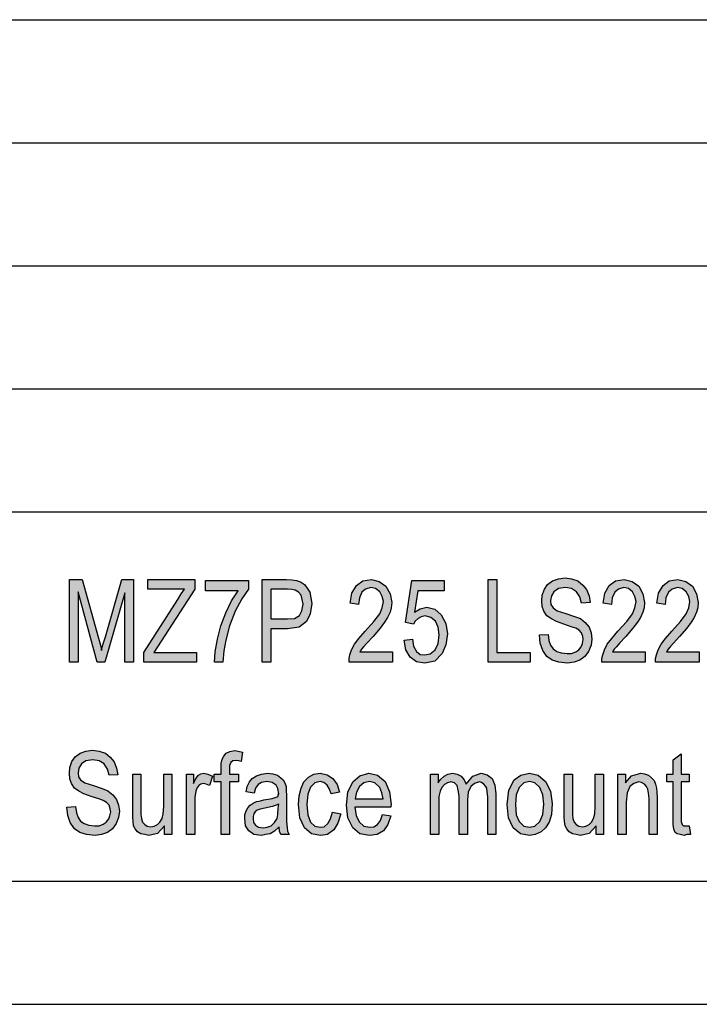
# Model space of a CAD drawing. Units: millimetres. Extents: x -205 to 92, y 247 to 457.
# Drawn here: x -66 to -39, y 247 to 287 of the extents above; entities that cross this region are included whole.
import ezdxf

# ---------------------------------------------------------------- set-up
doc = ezdxf.new("R2010")
doc.units = ezdxf.units.MM
doc.layers.add('1', color=7, linetype='Continuous')

# ---------------------------------------------------------------- blocks, each defined once
blk = doc.blocks.new('_formato_A4', base_point=(-56.321, 352.012))
at = {"layer": '1', "linetype": 'Continuous'}
for points in [[(-64.192, 260.91), (-64.192, 264.275), (-63.671, 264.275), (-63.016, 261.892), (-62.932, 261.6), (-62.881, 261.391), (-62.831, 261.621), (-62.73, 261.934), (-62.058, 264.275), (-61.588, 264.275), (-61.588, 260.91), (-61.941, 260.91), (-61.941, 263.731), (-62.747, 260.91), (-63.066, 260.91), (-63.839, 263.773), (-63.839, 260.91)], [(-61.168, 260.91), (-61.168, 261.307), (-59.79, 263.46), (-59.656, 263.689), (-59.521, 263.878), (-61, 263.878), (-61, 264.275), (-59.101, 264.275), (-59.101, 263.878), (-60.613, 261.537), (-60.765, 261.307), (-59.034, 261.307), (-59.034, 260.91)], [(-58.665, 263.815), (-58.665, 264.233), (-56.917, 264.233), (-56.917, 263.878), (-57.186, 263.481), (-57.455, 262.979), (-57.69, 262.394), (-57.841, 261.809), (-57.925, 261.37), (-57.959, 260.91), (-58.295, 260.91), (-58.278, 261.328), (-58.177, 261.851), (-58.043, 262.394), (-57.841, 262.916), (-57.606, 263.397), (-57.337, 263.815)], [(-51.071, 261.328), (-51.071, 260.91), (-52.835, 260.91), (-52.835, 261.057), (-52.801, 261.203), (-52.734, 261.412), (-52.617, 261.642), (-52.432, 261.872), (-52.18, 262.164), (-51.827, 262.561), (-51.592, 262.875), (-51.491, 263.125), (-51.441, 263.376), (-51.491, 263.585), (-51.592, 263.773), (-51.76, 263.898), (-51.945, 263.94), (-52.163, 263.878), (-52.314, 263.752), (-52.415, 263.522), (-52.449, 263.251), (-52.785, 263.313), (-52.717, 263.71), (-52.533, 264.024), (-52.281, 264.212), (-51.928, 264.275), (-51.609, 264.191), (-51.34, 264.003), (-51.172, 263.689), (-51.105, 263.334), (-51.121, 263.125), (-51.172, 262.937), (-51.273, 262.728), (-51.39, 262.54), (-51.575, 262.289), (-51.861, 261.955), (-52.113, 261.684), (-52.247, 261.537), (-52.331, 261.433), (-52.398, 261.328)], [(-50.601, 261.809), (-50.265, 261.851), (-50.214, 261.558), (-50.097, 261.349), (-49.945, 261.224), (-49.761, 261.203), (-49.542, 261.245), (-49.341, 261.412), (-49.223, 261.663), (-49.173, 262.018), (-49.223, 262.331), (-49.324, 262.582), (-49.509, 262.728), (-49.744, 262.791), (-49.912, 262.749), (-50.029, 262.686), (-50.147, 262.582), (-50.214, 262.457), (-50.55, 262.519), (-50.281, 264.233), (-48.971, 264.233), (-48.971, 263.815), (-50.046, 263.815), (-50.181, 262.937), (-49.945, 263.084), (-49.677, 263.146), (-49.357, 263.063), (-49.089, 262.833), (-48.904, 262.478), (-48.837, 262.06), (-48.904, 261.621), (-49.055, 261.266), (-49.357, 260.952), (-49.761, 260.869), (-50.097, 260.931), (-50.349, 261.119), (-50.533, 261.412)], [(-47.19, 260.91), (-47.19, 264.275), (-46.837, 264.275), (-46.837, 261.307), (-45.477, 261.307), (-45.477, 260.91)], [(-45.107, 262.018), (-44.754, 262.039), (-44.721, 261.788), (-44.653, 261.6), (-44.553, 261.454), (-44.401, 261.349), (-44.217, 261.286), (-43.981, 261.266), (-43.797, 261.266), (-43.629, 261.328), (-43.511, 261.412), (-43.41, 261.537), (-43.36, 261.663), (-43.326, 261.83), (-43.343, 261.955), (-43.393, 262.101), (-43.494, 262.206), (-43.629, 262.289), (-43.813, 262.352), (-44.116, 262.457), (-44.418, 262.561), (-44.62, 262.666), (-44.805, 262.791), (-44.922, 262.979), (-44.989, 263.167), (-45.006, 263.397), (-44.989, 263.627), (-44.905, 263.878), (-44.771, 264.066), (-44.569, 264.212), (-44.334, 264.295), (-44.065, 264.337), (-43.797, 264.295), (-43.545, 264.212), (-43.343, 264.045), (-43.192, 263.857), (-43.091, 263.606), (-43.041, 263.334), (-43.393, 263.313), (-43.461, 263.564), (-43.595, 263.773), (-43.797, 263.898), (-44.049, 263.94), (-44.334, 263.898), (-44.519, 263.773), (-44.62, 263.606), (-44.653, 263.418), (-44.637, 263.251), (-44.553, 263.125), (-44.385, 263), (-44.032, 262.895), (-43.679, 262.77), (-43.444, 262.686), (-43.242, 262.519), (-43.091, 262.331), (-43.007, 262.101), (-42.973, 261.851), (-43.007, 261.6), (-43.108, 261.349), (-43.259, 261.14), (-43.461, 260.994), (-43.696, 260.91), (-43.965, 260.869), (-44.317, 260.91), (-44.586, 260.994), (-44.805, 261.14), (-44.973, 261.391), (-45.073, 261.684)], [(-40.806, 261.328), (-40.806, 260.91), (-42.57, 260.91), (-42.57, 261.057), (-42.537, 261.203), (-42.469, 261.412), (-42.352, 261.642), (-42.167, 261.872), (-41.915, 262.164), (-41.562, 262.561), (-41.327, 262.875), (-41.226, 263.125), (-41.176, 263.376), (-41.226, 263.585), (-41.327, 263.773), (-41.495, 263.898), (-41.68, 263.94), (-41.898, 263.878), (-42.049, 263.752), (-42.15, 263.522), (-42.184, 263.251), (-42.52, 263.313), (-42.453, 263.71), (-42.268, 264.024), (-42.016, 264.212), (-41.663, 264.275), (-41.344, 264.191), (-41.075, 264.003), (-40.907, 263.689), (-40.84, 263.334), (-40.857, 263.125), (-40.907, 262.937), (-41.008, 262.728), (-41.125, 262.54), (-41.31, 262.289), (-41.596, 261.955), (-41.848, 261.684), (-41.982, 261.537), (-42.066, 261.433), (-42.133, 261.328)], [(-38.622, 261.328), (-38.622, 260.91), (-40.386, 260.91), (-40.386, 261.057), (-40.353, 261.203), (-40.285, 261.412), (-40.168, 261.642), (-39.983, 261.872), (-39.731, 262.164), (-39.378, 262.561), (-39.143, 262.875), (-39.042, 263.125), (-38.992, 263.376), (-39.042, 263.585), (-39.143, 263.773), (-39.311, 263.898), (-39.496, 263.94), (-39.714, 263.878), (-39.865, 263.752), (-39.966, 263.522), (-40, 263.251), (-40.336, 263.313), (-40.269, 263.71), (-40.084, 264.024), (-39.832, 264.212), (-39.479, 264.275), (-39.16, 264.191), (-38.891, 264.003), (-38.723, 263.689), (-38.656, 263.334), (-38.673, 263.125), (-38.723, 262.937), (-38.824, 262.728), (-38.941, 262.54), (-39.126, 262.289), (-39.412, 261.955), (-39.664, 261.684), (-39.798, 261.537), (-39.882, 261.433), (-39.949, 261.328)], [(-64.293, 255.021), (-63.94, 255.042), (-63.906, 254.791), (-63.839, 254.603), (-63.738, 254.456), (-63.587, 254.352), (-63.402, 254.289), (-63.167, 254.268), (-62.982, 254.268), (-62.814, 254.331), (-62.697, 254.415), (-62.596, 254.54), (-62.545, 254.665), (-62.512, 254.833), (-62.529, 254.958), (-62.579, 255.104), (-62.68, 255.209), (-62.814, 255.292), (-62.999, 255.355), (-63.301, 255.459), (-63.604, 255.564), (-63.805, 255.668), (-63.99, 255.794), (-64.108, 255.982), (-64.175, 256.17), (-64.192, 256.4), (-64.175, 256.63), (-64.091, 256.88), (-63.957, 257.068), (-63.755, 257.215), (-63.52, 257.298), (-63.251, 257.34), (-62.982, 257.298), (-62.73, 257.215), (-62.529, 257.047), (-62.377, 256.859), (-62.277, 256.609), (-62.226, 256.337), (-62.579, 256.316), (-62.646, 256.567), (-62.781, 256.776), (-62.982, 256.901), (-63.234, 256.943), (-63.52, 256.901), (-63.705, 256.776), (-63.805, 256.609), (-63.839, 256.421), (-63.822, 256.253), (-63.738, 256.128), (-63.57, 256.003), (-63.217, 255.898), (-62.865, 255.773), (-62.629, 255.689), (-62.428, 255.522), (-62.277, 255.334), (-62.193, 255.104), (-62.159, 254.853), (-62.193, 254.603), (-62.293, 254.352), (-62.445, 254.143), (-62.646, 253.997), (-62.881, 253.913), (-63.15, 253.871), (-63.503, 253.913), (-63.772, 253.997), (-63.99, 254.143), (-64.158, 254.394), (-64.259, 254.686)], [(-58.026, 253.913), (-58.026, 256.045), (-58.312, 256.045), (-58.312, 256.358), (-58.026, 256.358), (-58.026, 256.609), (-58.026, 256.797), (-57.993, 256.964), (-57.925, 257.089), (-57.825, 257.215), (-57.673, 257.277), (-57.472, 257.319), (-57.337, 257.298), (-57.169, 257.256), (-57.22, 256.88), (-57.321, 256.901), (-57.421, 256.922), (-57.556, 256.901), (-57.64, 256.839), (-57.69, 256.713), (-57.69, 256.567), (-57.69, 256.358), (-57.321, 256.358), (-57.321, 256.045), (-57.69, 256.045), (-57.69, 253.913)], [(-39.025, 254.268), (-38.975, 253.913), (-39.126, 253.913), (-39.227, 253.871), (-39.395, 253.913), (-39.513, 253.934), (-39.597, 253.997), (-39.647, 254.122), (-39.681, 254.31), (-39.681, 254.624), (-39.681, 256.045), (-39.933, 256.045), (-39.933, 256.358), (-39.681, 256.358), (-39.681, 256.943), (-39.345, 257.194), (-39.345, 256.358), (-39.025, 256.358), (-39.025, 256.045), (-39.345, 256.045), (-39.345, 254.603), (-39.345, 254.436), (-39.328, 254.352), (-39.311, 254.31), (-39.277, 254.289), (-39.244, 254.268), (-39.177, 254.268), (-39.126, 254.268)], [(-60.328, 253.913), (-60.328, 254.268), (-60.613, 253.955), (-60.966, 253.871), (-61.134, 253.913), (-61.285, 253.934), (-61.42, 254.018), (-61.521, 254.143), (-61.588, 254.268), (-61.605, 254.456), (-61.621, 254.603), (-61.621, 254.833), (-61.621, 256.358), (-61.285, 256.358), (-61.285, 255), (-61.285, 254.728), (-61.269, 254.561), (-61.218, 254.415), (-61.134, 254.31), (-61.033, 254.247), (-60.882, 254.227), (-60.748, 254.247), (-60.613, 254.31), (-60.513, 254.415), (-60.429, 254.561), (-60.378, 254.749), (-60.361, 255.042), (-60.361, 256.358), (-60.025, 256.358), (-60.025, 253.913)], [(-59.437, 253.913), (-59.437, 256.358), (-59.152, 256.358), (-59.152, 255.982), (-59.051, 256.191), (-58.95, 256.316), (-58.849, 256.379), (-58.732, 256.4), (-58.564, 256.358), (-58.379, 256.274), (-58.497, 255.898), (-58.631, 255.961), (-58.749, 255.982), (-58.849, 255.961), (-58.933, 255.898), (-59.017, 255.794), (-59.051, 255.668), (-59.101, 255.418), (-59.101, 255.188), (-59.101, 253.913)], [(-53.507, 254.812), (-53.171, 254.749), (-53.289, 254.373), (-53.457, 254.101), (-53.709, 253.913), (-53.994, 253.871), (-54.364, 253.934), (-54.649, 254.185), (-54.834, 254.582), (-54.885, 255.125), (-54.868, 255.48), (-54.784, 255.794), (-54.666, 256.045), (-54.481, 256.233), (-54.263, 256.358), (-54.011, 256.4), (-53.725, 256.337), (-53.49, 256.191), (-53.322, 255.94), (-53.221, 255.627), (-53.557, 255.564), (-53.625, 255.752), (-53.725, 255.919), (-53.86, 256.024), (-54.011, 256.065), (-54.229, 256.003), (-54.397, 255.836), (-54.515, 255.543), (-54.549, 255.125), (-54.515, 254.707), (-54.397, 254.415), (-54.229, 254.247), (-54.011, 254.206), (-53.843, 254.227), (-53.692, 254.352), (-53.591, 254.54)], [(-49.525, 253.913), (-49.525, 256.358), (-49.223, 256.358), (-49.223, 256.003), (-49.122, 256.149), (-48.971, 256.274), (-48.82, 256.358), (-48.635, 256.4), (-48.45, 256.358), (-48.282, 256.274), (-48.165, 256.128), (-48.081, 255.961), (-47.812, 256.274), (-47.476, 256.4), (-47.224, 256.337), (-47.022, 256.191), (-46.921, 255.919), (-46.871, 255.564), (-46.871, 253.913), (-47.207, 253.913), (-47.207, 255.439), (-47.224, 255.647), (-47.241, 255.794), (-47.291, 255.877), (-47.358, 255.961), (-47.459, 256.024), (-47.543, 256.045), (-47.745, 255.982), (-47.896, 255.856), (-47.997, 255.627), (-48.03, 255.313), (-48.03, 253.913), (-48.366, 253.913), (-48.366, 255.48), (-48.4, 255.71), (-48.45, 255.898), (-48.551, 256.003), (-48.702, 256.045), (-48.837, 256.003), (-48.954, 255.94), (-49.072, 255.815), (-49.139, 255.668), (-49.189, 255.459), (-49.189, 255.167), (-49.189, 253.913)], [(-42.805, 253.913), (-42.805, 254.268), (-43.091, 253.955), (-43.444, 253.871), (-43.612, 253.913), (-43.763, 253.934), (-43.897, 254.018), (-43.998, 254.143), (-44.065, 254.268), (-44.082, 254.456), (-44.099, 254.603), (-44.099, 254.833), (-44.099, 256.358), (-43.763, 256.358), (-43.763, 255), (-43.763, 254.728), (-43.746, 254.561), (-43.696, 254.415), (-43.612, 254.31), (-43.511, 254.247), (-43.36, 254.227), (-43.225, 254.247), (-43.091, 254.31), (-42.99, 254.415), (-42.906, 254.561), (-42.856, 254.749), (-42.839, 255.042), (-42.839, 256.358), (-42.503, 256.358), (-42.503, 253.913)], [(-41.915, 253.913), (-41.915, 256.358), (-41.613, 256.358), (-41.613, 256.003), (-41.361, 256.295), (-40.991, 256.4), (-40.84, 256.379), (-40.672, 256.316), (-40.554, 256.212), (-40.453, 256.107), (-40.386, 255.961), (-40.353, 255.794), (-40.336, 255.627), (-40.319, 255.397), (-40.319, 253.913), (-40.655, 253.913), (-40.655, 255.376), (-40.672, 255.585), (-40.705, 255.752), (-40.756, 255.856), (-40.84, 255.961), (-40.957, 256.024), (-41.075, 256.045), (-41.277, 255.982), (-41.428, 255.856), (-41.545, 255.606), (-41.579, 255.23), (-41.579, 253.913)]]:
    blk.add_hatch(color=7, dxfattribs=at).paths.add_polyline_path(points)
h = blk.add_hatch(color=7, dxfattribs=at)
h.paths.add_polyline_path([(-56.363, 260.91), (-56.363, 264.275), (-55.372, 264.275), (-55.153, 264.254), (-54.969, 264.233), (-54.801, 264.17), (-54.649, 264.066), (-54.532, 263.919), (-54.431, 263.752), (-54.381, 263.522), (-54.347, 263.292), (-54.414, 262.875), (-54.565, 262.561), (-54.868, 262.331), (-55.338, 262.269), (-56.01, 262.269), (-56.01, 260.91)])
h.paths.add_polyline_path([(-56.01, 262.666), (-55.338, 262.666), (-55.053, 262.686), (-54.851, 262.812), (-54.75, 263), (-54.7, 263.272), (-54.733, 263.46), (-54.784, 263.627), (-54.885, 263.752), (-55.019, 263.836), (-55.153, 263.857), (-55.338, 263.878), (-56.01, 263.878)], flags=16)
h = blk.add_hatch(color=7, dxfattribs=at)
h.paths.add_polyline_path([(-55.674, 254.227), (-55.859, 254.039), (-56.044, 253.934), (-56.229, 253.913), (-56.397, 253.871), (-56.699, 253.913), (-56.901, 254.059), (-57.035, 254.268), (-57.069, 254.561), (-57.069, 254.707), (-57.018, 254.874), (-56.951, 255), (-56.85, 255.104), (-56.733, 255.188), (-56.598, 255.25), (-56.481, 255.271), (-56.296, 255.313), (-55.96, 255.376), (-55.708, 255.459), (-55.708, 255.522), (-55.691, 255.564), (-55.725, 255.773), (-55.792, 255.919), (-55.96, 256.024), (-56.178, 256.065), (-56.397, 256.024), (-56.531, 255.94), (-56.632, 255.794), (-56.682, 255.585), (-57.018, 255.647), (-56.968, 255.856), (-56.884, 256.045), (-56.766, 256.191), (-56.598, 256.295), (-56.397, 256.358), (-56.145, 256.4), (-55.926, 256.379), (-55.741, 256.316), (-55.607, 256.212), (-55.506, 256.128), (-55.439, 256.003), (-55.389, 255.856), (-55.389, 255.71), (-55.372, 255.48), (-55.372, 254.916), (-55.372, 254.436), (-55.355, 254.185), (-55.338, 254.039), (-55.271, 253.913), (-55.607, 253.913), (-55.657, 254.039)])
h.paths.add_polyline_path([(-55.691, 255.146), (-55.943, 255.042), (-56.262, 254.979), (-56.447, 254.937), (-56.565, 254.895), (-56.649, 254.833), (-56.699, 254.749), (-56.733, 254.645), (-56.733, 254.561), (-56.716, 254.394), (-56.632, 254.289), (-56.514, 254.206), (-56.329, 254.185), (-56.161, 254.206), (-55.993, 254.268), (-55.859, 254.394), (-55.758, 254.561), (-55.725, 254.728), (-55.708, 254.979)], flags=16)
h = blk.add_hatch(color=7, dxfattribs=at)
h.paths.add_polyline_path([(-51.474, 254.728), (-51.138, 254.665), (-51.256, 254.31), (-51.441, 254.059), (-51.693, 253.913), (-52.012, 253.871), (-52.398, 253.934), (-52.684, 254.185), (-52.885, 254.582), (-52.936, 255.104), (-52.885, 255.627), (-52.684, 256.045), (-52.398, 256.295), (-52.029, 256.4), (-51.676, 256.316), (-51.373, 256.065), (-51.189, 255.647), (-51.121, 255.125), (-51.138, 255.062), (-51.138, 255.021), (-52.6, 255.021), (-52.549, 254.665), (-52.415, 254.415), (-52.23, 254.247), (-51.995, 254.206), (-51.827, 254.227), (-51.676, 254.31), (-51.558, 254.477)])
h.paths.add_polyline_path([(-52.583, 255.355), (-51.457, 255.355), (-51.508, 255.606), (-51.592, 255.815), (-51.793, 256.003), (-52.012, 256.065), (-52.23, 256.003), (-52.415, 255.856), (-52.533, 255.627)], flags=16)
h = blk.add_hatch(color=7, dxfattribs=at)
h.paths.add_polyline_path([(-46.417, 255.125), (-46.35, 255.71), (-46.132, 256.128), (-45.863, 256.316), (-45.51, 256.4), (-45.157, 256.316), (-44.855, 256.065), (-44.653, 255.668), (-44.586, 255.167), (-44.62, 254.728), (-44.704, 254.415), (-44.855, 254.185), (-45.04, 254.018), (-45.275, 253.913), (-45.51, 253.871), (-45.88, 253.934), (-46.165, 254.185), (-46.367, 254.582)])
h.paths.add_polyline_path([(-46.081, 255.125), (-46.048, 254.707), (-45.93, 254.436), (-45.745, 254.247), (-45.51, 254.206), (-45.292, 254.247), (-45.09, 254.436), (-44.973, 254.728), (-44.922, 255.146), (-44.973, 255.522), (-45.09, 255.815), (-45.292, 256.003), (-45.51, 256.065), (-45.745, 256.003), (-45.93, 255.815), (-46.048, 255.522)], flags=16)
at = {"layer": '1', "color": 7, "linetype": 'Continuous'}
for p, q in [((-96.821, 287.012), (87.179, 287.012)), ((-96.821, 282.012), (87.179, 282.012)), ((-96.821, 277.012), (87.179, 277.012)), ((-96.821, 272.012), (87.179, 272.012)), ((-96.821, 267.012), (87.179, 267.012)), ((-64.192, 264.275), (-63.671, 264.275)), ((-64.192, 260.91), (-64.192, 264.275)), ((-63.671, 264.275), (-63.016, 261.892)), ((-62.73, 261.934), (-62.058, 264.275)), ((-62.058, 264.275), (-61.588, 264.275)), ((-61.588, 264.275), (-61.588, 260.91)), ((-61, 264.275), (-59.101, 264.275)), ((-61, 263.878), (-61, 264.275)), ((-59.101, 264.275), (-59.101, 263.878)), ((-58.665, 264.233), (-56.917, 264.233)), ((-58.665, 263.815), (-58.665, 264.233)), ((-56.917, 264.233), (-56.917, 263.878)), ((-56.363, 264.275), (-55.372, 264.275)), ((-56.363, 260.91), (-56.363, 264.275)), ((-55.372, 264.275), (-55.153, 264.254)), ((-55.153, 264.254), (-54.969, 264.233)), ((-54.969, 264.233), (-54.801, 264.17)), ((-54.801, 264.17), (-54.649, 264.066)), ((-54.649, 264.066), (-54.532, 263.919)), ((-52.717, 263.71), (-52.533, 264.024)), ((-52.533, 264.024), (-52.281, 264.212)), ((-52.281, 264.212), (-51.928, 264.275)), ((-51.928, 264.275), (-51.609, 264.191)), ((-51.609, 264.191), (-51.34, 264.003)), ((-51.34, 264.003), (-51.172, 263.689)), ((-50.55, 262.519), (-50.281, 264.233)), ((-50.281, 264.233), (-48.971, 264.233)), ((-48.971, 264.233), (-48.971, 263.815)), ((-47.19, 264.275), (-46.837, 264.275)), ((-47.19, 260.91), (-47.19, 264.275)), ((-46.837, 264.275), (-46.837, 261.307)), ((-44.905, 263.878), (-44.771, 264.066)), ((-44.771, 264.066), (-44.569, 264.212)), ((-44.569, 264.212), (-44.334, 264.295)), ((-44.334, 264.295), (-44.065, 264.337)), ((-44.065, 264.337), (-43.797, 264.295)), ((-43.797, 264.295), (-43.545, 264.212)), ((-43.545, 264.212), (-43.343, 264.045)), ((-43.343, 264.045), (-43.192, 263.857)), ((-42.453, 263.71), (-42.268, 264.024)), ((-42.268, 264.024), (-42.016, 264.212)), ((-42.016, 264.212), (-41.663, 264.275)), ((-41.663, 264.275), (-41.344, 264.191)), ((-41.344, 264.191), (-41.075, 264.003)), ((-41.075, 264.003), (-40.907, 263.689)), ((-40.269, 263.71), (-40.084, 264.024)), ((-40.084, 264.024), (-39.832, 264.212)), ((-39.832, 264.212), (-39.479, 264.275)), ((-39.479, 264.275), (-39.16, 264.191)), ((-39.16, 264.191), (-38.891, 264.003)), ((-38.891, 264.003), (-38.723, 263.689)), ((-63.839, 263.773), (-63.839, 260.91)), ((-63.066, 260.91), (-63.839, 263.773)), ((-61.941, 263.731), (-62.747, 260.91)), ((-61.941, 260.91), (-61.941, 263.731)), ((-59.521, 263.878), (-61, 263.878)), ((-59.101, 263.878), (-60.613, 261.537)), ((-59.79, 263.46), (-59.656, 263.689)), ((-59.656, 263.689), (-59.521, 263.878)), ((-57.337, 263.815), (-58.665, 263.815)), ((-57.606, 263.397), (-57.337, 263.815)), ((-56.917, 263.878), (-57.186, 263.481)), ((-56.01, 263.878), (-56.01, 262.666)), ((-55.338, 263.878), (-56.01, 263.878)), ((-55.153, 263.857), (-55.338, 263.878)), ((-55.019, 263.836), (-55.153, 263.857)), ((-54.885, 263.752), (-55.019, 263.836)), ((-54.784, 263.627), (-54.885, 263.752)), ((-54.733, 263.46), (-54.784, 263.627)), ((-54.532, 263.919), (-54.431, 263.752)), ((-54.431, 263.752), (-54.381, 263.522)), ((-52.785, 263.313), (-52.717, 263.71)), ((-52.314, 263.752), (-52.415, 263.522)), ((-52.163, 263.878), (-52.314, 263.752)), ((-51.945, 263.94), (-52.163, 263.878)), ((-51.76, 263.898), (-51.945, 263.94)), ((-51.592, 263.773), (-51.76, 263.898)), ((-51.491, 263.585), (-51.592, 263.773)), ((-51.172, 263.689), (-51.105, 263.334)), ((-50.046, 263.815), (-50.181, 262.937)), ((-48.971, 263.815), (-50.046, 263.815)), ((-45.006, 263.397), (-44.989, 263.627)), ((-44.989, 263.627), (-44.905, 263.878)), ((-44.62, 263.606), (-44.653, 263.418)), ((-44.519, 263.773), (-44.62, 263.606)), ((-44.334, 263.898), (-44.519, 263.773)), ((-44.049, 263.94), (-44.334, 263.898)), ((-43.797, 263.898), (-44.049, 263.94)), ((-43.595, 263.773), (-43.797, 263.898)), ((-43.461, 263.564), (-43.595, 263.773)), ((-43.192, 263.857), (-43.091, 263.606)), ((-43.091, 263.606), (-43.041, 263.334)), ((-42.52, 263.313), (-42.453, 263.71)), ((-42.049, 263.752), (-42.15, 263.522)), ((-41.898, 263.878), (-42.049, 263.752)), ((-41.68, 263.94), (-41.898, 263.878)), ((-41.495, 263.898), (-41.68, 263.94)), ((-41.327, 263.773), (-41.495, 263.898)), ((-41.226, 263.585), (-41.327, 263.773)), ((-40.907, 263.689), (-40.84, 263.334)), ((-40.336, 263.313), (-40.269, 263.71)), ((-39.865, 263.752), (-39.966, 263.522)), ((-39.714, 263.878), (-39.865, 263.752)), ((-39.496, 263.94), (-39.714, 263.878)), ((-39.311, 263.898), (-39.496, 263.94)), ((-39.143, 263.773), (-39.311, 263.898)), ((-39.042, 263.585), (-39.143, 263.773)), ((-38.723, 263.689), (-38.656, 263.334)), ((-61.168, 261.307), (-59.79, 263.46)), ((-57.841, 262.916), (-57.606, 263.397)), ((-57.186, 263.481), (-57.455, 262.979)), ((-54.75, 263), (-54.7, 263.272)), ((-54.7, 263.272), (-54.733, 263.46)), ((-54.347, 263.292), (-54.414, 262.875)), ((-54.381, 263.522), (-54.347, 263.292)), ((-52.449, 263.251), (-52.785, 263.313)), ((-52.415, 263.522), (-52.449, 263.251)), ((-51.441, 263.376), (-51.491, 263.585)), ((-51.491, 263.125), (-51.441, 263.376)), ((-51.105, 263.334), (-51.121, 263.125)), ((-44.989, 263.167), (-45.006, 263.397)), ((-44.653, 263.418), (-44.637, 263.251)), ((-44.637, 263.251), (-44.553, 263.125)), ((-43.393, 263.313), (-43.461, 263.564)), ((-43.041, 263.334), (-43.393, 263.313)), ((-42.184, 263.251), (-42.52, 263.313)), ((-42.15, 263.522), (-42.184, 263.251)), ((-41.176, 263.376), (-41.226, 263.585)), ((-41.226, 263.125), (-41.176, 263.376)), ((-40.84, 263.334), (-40.857, 263.125)), ((-40, 263.251), (-40.336, 263.313)), ((-39.966, 263.522), (-40, 263.251)), ((-38.992, 263.376), (-39.042, 263.585)), ((-39.042, 263.125), (-38.992, 263.376)), ((-38.656, 263.334), (-38.673, 263.125)), ((-58.043, 262.394), (-57.841, 262.916)), ((-57.455, 262.979), (-57.69, 262.394)), ((-55.053, 262.686), (-54.851, 262.812)), ((-54.851, 262.812), (-54.75, 263)), ((-54.414, 262.875), (-54.565, 262.561)), ((-51.827, 262.561), (-51.592, 262.875)), ((-51.592, 262.875), (-51.491, 263.125)), ((-51.172, 262.937), (-51.273, 262.728)), ((-51.121, 263.125), (-51.172, 262.937)), ((-50.181, 262.937), (-49.945, 263.084)), ((-49.945, 263.084), (-49.677, 263.146)), ((-49.677, 263.146), (-49.357, 263.063)), ((-49.357, 263.063), (-49.089, 262.833)), ((-49.089, 262.833), (-48.904, 262.478)), ((-44.922, 262.979), (-44.989, 263.167)), ((-44.805, 262.791), (-44.922, 262.979)), ((-44.553, 263.125), (-44.385, 263)), ((-44.385, 263), (-44.032, 262.895)), ((-44.032, 262.895), (-43.679, 262.77)), ((-41.562, 262.561), (-41.327, 262.875)), ((-41.327, 262.875), (-41.226, 263.125)), ((-40.907, 262.937), (-41.008, 262.728)), ((-40.857, 263.125), (-40.907, 262.937)), ((-39.378, 262.561), (-39.143, 262.875)), ((-39.143, 262.875), (-39.042, 263.125)), ((-38.723, 262.937), (-38.824, 262.728)), ((-38.673, 263.125), (-38.723, 262.937)), ((-56.01, 262.666), (-55.338, 262.666)), ((-55.338, 262.666), (-55.053, 262.686)), ((-54.565, 262.561), (-54.868, 262.331)), ((-52.18, 262.164), (-51.827, 262.561)), ((-51.39, 262.54), (-51.575, 262.289)), ((-51.273, 262.728), (-51.39, 262.54)), ((-50.214, 262.457), (-50.55, 262.519)), ((-50.147, 262.582), (-50.214, 262.457)), ((-50.029, 262.686), (-50.147, 262.582)), ((-49.912, 262.749), (-50.029, 262.686)), ((-49.744, 262.791), (-49.912, 262.749)), ((-49.509, 262.728), (-49.744, 262.791)), ((-49.324, 262.582), (-49.509, 262.728)), ((-49.223, 262.331), (-49.324, 262.582)), ((-48.904, 262.478), (-48.837, 262.06)), ((-44.62, 262.666), (-44.805, 262.791)), ((-44.418, 262.561), (-44.62, 262.666)), ((-44.116, 262.457), (-44.418, 262.561)), ((-43.813, 262.352), (-44.116, 262.457)), ((-43.679, 262.77), (-43.444, 262.686)), ((-43.444, 262.686), (-43.242, 262.519)), ((-43.242, 262.519), (-43.091, 262.331)), ((-41.915, 262.164), (-41.562, 262.561)), ((-41.125, 262.54), (-41.31, 262.289)), ((-41.008, 262.728), (-41.125, 262.54)), ((-39.731, 262.164), (-39.378, 262.561)), ((-38.941, 262.54), (-39.126, 262.289)), ((-38.824, 262.728), (-38.941, 262.54)), ((-58.177, 261.851), (-58.043, 262.394)), ((-57.69, 262.394), (-57.841, 261.809)), ((-56.01, 262.269), (-56.01, 260.91)), ((-55.338, 262.269), (-56.01, 262.269)), ((-54.868, 262.331), (-55.338, 262.269)), ((-52.432, 261.872), (-52.18, 262.164)), ((-51.575, 262.289), (-51.861, 261.955)), ((-49.173, 262.018), (-49.223, 262.331)), ((-49.223, 261.663), (-49.173, 262.018)), ((-48.837, 262.06), (-48.904, 261.621)), ((-45.107, 262.018), (-44.754, 262.039)), ((-45.073, 261.684), (-45.107, 262.018)), ((-44.754, 262.039), (-44.721, 261.788)), ((-43.629, 262.289), (-43.813, 262.352)), ((-43.494, 262.206), (-43.629, 262.289)), ((-43.393, 262.101), (-43.494, 262.206)), ((-43.343, 261.955), (-43.393, 262.101)), ((-43.091, 262.331), (-43.007, 262.101)), ((-43.007, 262.101), (-42.973, 261.851)), ((-42.167, 261.872), (-41.915, 262.164)), ((-41.31, 262.289), (-41.596, 261.955)), ((-39.983, 261.872), (-39.731, 262.164)), ((-39.126, 262.289), (-39.412, 261.955)), ((-63.016, 261.892), (-62.932, 261.6)), ((-62.881, 261.391), (-62.831, 261.621)), ((-62.831, 261.621), (-62.73, 261.934)), ((-58.278, 261.328), (-58.177, 261.851)), ((-57.841, 261.809), (-57.925, 261.37)), ((-52.734, 261.412), (-52.617, 261.642)), ((-52.617, 261.642), (-52.432, 261.872)), ((-52.113, 261.684), (-52.247, 261.537)), ((-51.861, 261.955), (-52.113, 261.684)), ((-50.601, 261.809), (-50.265, 261.851)), ((-50.533, 261.412), (-50.601, 261.809)), ((-50.265, 261.851), (-50.214, 261.558)), ((-49.341, 261.412), (-49.223, 261.663)), ((-48.904, 261.621), (-49.055, 261.266)), ((-44.973, 261.391), (-45.073, 261.684)), ((-44.721, 261.788), (-44.653, 261.6)), ((-43.41, 261.537), (-43.36, 261.663)), ((-43.36, 261.663), (-43.326, 261.83)), ((-43.326, 261.83), (-43.343, 261.955)), ((-42.973, 261.851), (-43.007, 261.6)), ((-42.469, 261.412), (-42.352, 261.642)), ((-42.352, 261.642), (-42.167, 261.872)), ((-41.848, 261.684), (-41.982, 261.537)), ((-41.596, 261.955), (-41.848, 261.684)), ((-40.285, 261.412), (-40.168, 261.642)), ((-40.168, 261.642), (-39.983, 261.872)), ((-39.664, 261.684), (-39.798, 261.537)), ((-39.412, 261.955), (-39.664, 261.684)), ((-62.932, 261.6), (-62.881, 261.391)), ((-61.168, 260.91), (-61.168, 261.307)), ((-60.613, 261.537), (-60.765, 261.307)), ((-60.765, 261.307), (-59.034, 261.307)), ((-59.034, 261.307), (-59.034, 260.91)), ((-58.295, 260.91), (-58.278, 261.328)), ((-57.925, 261.37), (-57.959, 260.91)), ((-52.835, 261.057), (-52.801, 261.203)), ((-52.801, 261.203), (-52.734, 261.412)), ((-52.331, 261.433), (-52.398, 261.328)), ((-52.398, 261.328), (-51.071, 261.328)), ((-52.247, 261.537), (-52.331, 261.433)), ((-51.071, 261.328), (-51.071, 260.91)), ((-50.349, 261.119), (-50.533, 261.412)), ((-50.214, 261.558), (-50.097, 261.349)), ((-50.097, 261.349), (-49.945, 261.224)), ((-49.945, 261.224), (-49.761, 261.203)), ((-49.761, 261.203), (-49.542, 261.245)), ((-49.542, 261.245), (-49.341, 261.412)), ((-49.055, 261.266), (-49.357, 260.952)), ((-46.837, 261.307), (-45.477, 261.307)), ((-45.477, 261.307), (-45.477, 260.91)), ((-44.805, 261.14), (-44.973, 261.391)), ((-44.653, 261.6), (-44.553, 261.454)), ((-44.553, 261.454), (-44.401, 261.349)), ((-44.401, 261.349), (-44.217, 261.286)), ((-44.217, 261.286), (-43.981, 261.266)), ((-43.981, 261.266), (-43.797, 261.266)), ((-43.797, 261.266), (-43.629, 261.328)), ((-43.629, 261.328), (-43.511, 261.412)), ((-43.511, 261.412), (-43.41, 261.537)), ((-43.108, 261.349), (-43.259, 261.14)), ((-43.007, 261.6), (-43.108, 261.349)), ((-42.57, 261.057), (-42.537, 261.203)), ((-42.537, 261.203), (-42.469, 261.412)), ((-42.066, 261.433), (-42.133, 261.328)), ((-42.133, 261.328), (-40.806, 261.328)), ((-41.982, 261.537), (-42.066, 261.433)), ((-40.806, 261.328), (-40.806, 260.91)), ((-40.386, 261.057), (-40.353, 261.203)), ((-40.353, 261.203), (-40.285, 261.412)), ((-39.882, 261.433), (-39.949, 261.328)), ((-39.949, 261.328), (-38.622, 261.328)), ((-39.798, 261.537), (-39.882, 261.433)), ((-38.622, 261.328), (-38.622, 260.91)), ((-63.839, 260.91), (-64.192, 260.91)), ((-62.747, 260.91), (-63.066, 260.91)), ((-61.588, 260.91), (-61.941, 260.91)), ((-59.034, 260.91), (-61.168, 260.91)), ((-57.959, 260.91), (-58.295, 260.91)), ((-56.01, 260.91), (-56.363, 260.91)), ((-52.835, 260.91), (-52.835, 261.057)), ((-51.071, 260.91), (-52.835, 260.91)), ((-50.097, 260.931), (-50.349, 261.119)), ((-49.761, 260.869), (-50.097, 260.931)), ((-49.357, 260.952), (-49.761, 260.869)), ((-45.477, 260.91), (-47.19, 260.91)), ((-44.586, 260.994), (-44.805, 261.14)), ((-44.317, 260.91), (-44.586, 260.994)), ((-43.965, 260.869), (-44.317, 260.91)), ((-43.696, 260.91), (-43.965, 260.869)), ((-43.461, 260.994), (-43.696, 260.91)), ((-43.259, 261.14), (-43.461, 260.994)), ((-42.57, 260.91), (-42.57, 261.057)), ((-40.806, 260.91), (-42.57, 260.91)), ((-40.386, 260.91), (-40.386, 261.057)), ((-38.622, 260.91), (-40.386, 260.91)), ((-63.957, 257.068), (-63.755, 257.215)), ((-63.755, 257.215), (-63.52, 257.298)), ((-63.52, 257.298), (-63.251, 257.34)), ((-63.251, 257.34), (-62.982, 257.298)), ((-62.982, 257.298), (-62.73, 257.215)), ((-62.73, 257.215), (-62.529, 257.047)), ((-57.925, 257.089), (-57.825, 257.215)), ((-57.825, 257.215), (-57.673, 257.277)), ((-57.673, 257.277), (-57.472, 257.319)), ((-57.472, 257.319), (-57.337, 257.298)), ((-57.337, 257.298), (-57.169, 257.256)), ((-57.169, 257.256), (-57.22, 256.88)), ((-64.175, 256.63), (-64.091, 256.88)), ((-64.091, 256.88), (-63.957, 257.068)), ((-63.52, 256.901), (-63.705, 256.776)), ((-63.234, 256.943), (-63.52, 256.901)), ((-62.982, 256.901), (-63.234, 256.943)), ((-62.781, 256.776), (-62.982, 256.901)), ((-62.529, 257.047), (-62.377, 256.859)), ((-62.377, 256.859), (-62.277, 256.609)), ((-58.026, 256.797), (-57.993, 256.964)), ((-57.993, 256.964), (-57.925, 257.089)), ((-57.64, 256.839), (-57.69, 256.713)), ((-57.556, 256.901), (-57.64, 256.839)), ((-57.421, 256.922), (-57.556, 256.901)), ((-57.321, 256.901), (-57.421, 256.922)), ((-57.22, 256.88), (-57.321, 256.901)), ((-39.681, 256.943), (-39.345, 257.194)), ((-39.681, 256.358), (-39.681, 256.943)), ((-39.345, 257.194), (-39.345, 256.358)), ((-64.192, 256.4), (-64.175, 256.63)), ((-63.805, 256.609), (-63.839, 256.421)), ((-63.839, 256.421), (-63.822, 256.253)), ((-63.705, 256.776), (-63.805, 256.609)), ((-62.646, 256.567), (-62.781, 256.776)), ((-62.579, 256.316), (-62.646, 256.567)), ((-62.277, 256.609), (-62.226, 256.337)), ((-58.026, 256.609), (-58.026, 256.797)), ((-58.026, 256.358), (-58.026, 256.609)), ((-57.69, 256.713), (-57.69, 256.567)), ((-57.69, 256.567), (-57.69, 256.358)), ((-64.175, 256.17), (-64.192, 256.4)), ((-64.108, 255.982), (-64.175, 256.17)), ((-63.822, 256.253), (-63.738, 256.128)), ((-63.738, 256.128), (-63.57, 256.003)), ((-63.57, 256.003), (-63.217, 255.898)), ((-62.226, 256.337), (-62.579, 256.316)), ((-61.621, 256.358), (-61.285, 256.358)), ((-61.621, 254.833), (-61.621, 256.358)), ((-61.285, 256.358), (-61.285, 255)), ((-60.361, 256.358), (-60.025, 256.358)), ((-60.361, 255.042), (-60.361, 256.358)), ((-60.025, 256.358), (-60.025, 253.913)), ((-59.437, 256.358), (-59.152, 256.358)), ((-59.437, 253.913), (-59.437, 256.358)), ((-59.152, 256.358), (-59.152, 255.982)), ((-59.152, 255.982), (-59.051, 256.191)), ((-59.051, 256.191), (-58.95, 256.316)), ((-58.95, 256.316), (-58.849, 256.379)), ((-58.849, 256.379), (-58.732, 256.4)), ((-58.732, 256.4), (-58.564, 256.358)), ((-58.564, 256.358), (-58.379, 256.274)), ((-58.379, 256.274), (-58.497, 255.898)), ((-58.312, 256.358), (-58.026, 256.358)), ((-58.312, 256.045), (-58.312, 256.358)), ((-58.026, 256.045), (-58.312, 256.045)), ((-58.026, 253.913), (-58.026, 256.045)), ((-57.69, 256.358), (-57.321, 256.358)), ((-57.69, 256.045), (-57.69, 253.913)), ((-57.321, 256.045), (-57.69, 256.045)), ((-57.321, 256.358), (-57.321, 256.045)), ((-56.968, 255.856), (-56.884, 256.045)), ((-56.884, 256.045), (-56.766, 256.191)), ((-56.766, 256.191), (-56.598, 256.295)), ((-56.598, 256.295), (-56.397, 256.358)), ((-56.397, 256.024), (-56.531, 255.94)), ((-56.397, 256.358), (-56.145, 256.4)), ((-56.178, 256.065), (-56.397, 256.024)), ((-55.96, 256.024), (-56.178, 256.065)), ((-56.145, 256.4), (-55.926, 256.379)), ((-55.792, 255.919), (-55.96, 256.024)), ((-55.926, 256.379), (-55.741, 256.316)), ((-55.741, 256.316), (-55.607, 256.212)), ((-55.607, 256.212), (-55.506, 256.128)), ((-55.506, 256.128), (-55.439, 256.003)), ((-55.439, 256.003), (-55.389, 255.856)), ((-54.784, 255.794), (-54.666, 256.045)), ((-54.666, 256.045), (-54.481, 256.233)), ((-54.481, 256.233), (-54.263, 256.358)), ((-54.229, 256.003), (-54.397, 255.836)), ((-54.263, 256.358), (-54.011, 256.4)), ((-54.011, 256.065), (-54.229, 256.003)), ((-54.011, 256.4), (-53.725, 256.337)), ((-53.86, 256.024), (-54.011, 256.065)), ((-53.725, 255.919), (-53.86, 256.024)), ((-53.725, 256.337), (-53.49, 256.191)), ((-53.49, 256.191), (-53.322, 255.94)), ((-52.885, 255.627), (-52.684, 256.045)), ((-52.684, 256.045), (-52.398, 256.295)), ((-52.23, 256.003), (-52.415, 255.856)), ((-52.398, 256.295), (-52.029, 256.4)), ((-52.012, 256.065), (-52.23, 256.003)), ((-52.029, 256.4), (-51.676, 256.316)), ((-51.793, 256.003), (-52.012, 256.065)), ((-51.592, 255.815), (-51.793, 256.003)), ((-51.676, 256.316), (-51.373, 256.065)), ((-51.373, 256.065), (-51.189, 255.647)), ((-49.525, 256.358), (-49.223, 256.358)), ((-49.525, 253.913), (-49.525, 256.358)), ((-49.223, 256.358), (-49.223, 256.003)), ((-49.223, 256.003), (-49.122, 256.149)), ((-49.122, 256.149), (-48.971, 256.274)), ((-48.971, 256.274), (-48.82, 256.358)), ((-48.837, 256.003), (-48.954, 255.94)), ((-48.702, 256.045), (-48.837, 256.003)), ((-48.82, 256.358), (-48.635, 256.4)), ((-48.551, 256.003), (-48.702, 256.045)), ((-48.635, 256.4), (-48.45, 256.358)), ((-48.45, 255.898), (-48.551, 256.003)), ((-48.45, 256.358), (-48.282, 256.274)), ((-48.282, 256.274), (-48.165, 256.128)), ((-48.165, 256.128), (-48.081, 255.961)), ((-48.081, 255.961), (-47.812, 256.274)), ((-47.812, 256.274), (-47.476, 256.4)), ((-47.543, 256.045), (-47.745, 255.982)), ((-47.459, 256.024), (-47.543, 256.045)), ((-47.476, 256.4), (-47.224, 256.337)), ((-47.358, 255.961), (-47.459, 256.024)), ((-47.224, 256.337), (-47.022, 256.191)), ((-47.022, 256.191), (-46.921, 255.919)), ((-46.35, 255.71), (-46.132, 256.128)), ((-46.132, 256.128), (-45.863, 256.316)), ((-45.745, 256.003), (-45.93, 255.815)), ((-45.863, 256.316), (-45.51, 256.4)), ((-45.51, 256.065), (-45.745, 256.003)), ((-45.51, 256.4), (-45.157, 256.316)), ((-45.292, 256.003), (-45.51, 256.065)), ((-45.09, 255.815), (-45.292, 256.003)), ((-45.157, 256.316), (-44.855, 256.065)), ((-44.855, 256.065), (-44.653, 255.668)), ((-44.099, 256.358), (-43.763, 256.358)), ((-44.099, 254.833), (-44.099, 256.358)), ((-43.763, 256.358), (-43.763, 255)), ((-42.839, 256.358), (-42.503, 256.358)), ((-42.839, 255.042), (-42.839, 256.358)), ((-42.503, 256.358), (-42.503, 253.913)), ((-41.915, 256.358), (-41.613, 256.358)), ((-41.915, 253.913), (-41.915, 256.358)), ((-41.613, 256.358), (-41.613, 256.003)), ((-41.613, 256.003), (-41.361, 256.295)), ((-41.361, 256.295), (-40.991, 256.4)), ((-41.075, 256.045), (-41.277, 255.982)), ((-40.957, 256.024), (-41.075, 256.045)), ((-40.991, 256.4), (-40.84, 256.379)), ((-40.84, 255.961), (-40.957, 256.024)), ((-40.84, 256.379), (-40.672, 256.316)), ((-40.672, 256.316), (-40.554, 256.212)), ((-40.554, 256.212), (-40.453, 256.107)), ((-40.453, 256.107), (-40.386, 255.961)), ((-39.933, 256.358), (-39.681, 256.358)), ((-39.933, 256.045), (-39.933, 256.358)), ((-39.681, 256.045), (-39.933, 256.045)), ((-39.681, 254.624), (-39.681, 256.045)), ((-39.345, 256.358), (-39.025, 256.358)), ((-39.345, 256.045), (-39.345, 254.603)), ((-39.025, 256.045), (-39.345, 256.045)), ((-39.025, 256.358), (-39.025, 256.045)), ((-63.99, 255.794), (-64.108, 255.982)), ((-63.805, 255.668), (-63.99, 255.794)), ((-63.604, 255.564), (-63.805, 255.668)), ((-63.217, 255.898), (-62.865, 255.773)), ((-62.865, 255.773), (-62.629, 255.689)), ((-62.629, 255.689), (-62.428, 255.522)), ((-59.051, 255.668), (-59.101, 255.418)), ((-59.017, 255.794), (-59.051, 255.668)), ((-58.933, 255.898), (-59.017, 255.794)), ((-58.849, 255.961), (-58.933, 255.898)), ((-58.749, 255.982), (-58.849, 255.961)), ((-58.631, 255.961), (-58.749, 255.982)), ((-58.497, 255.898), (-58.631, 255.961)), ((-57.018, 255.647), (-56.968, 255.856)), ((-56.682, 255.585), (-57.018, 255.647)), ((-56.632, 255.794), (-56.682, 255.585)), ((-56.531, 255.94), (-56.632, 255.794)), ((-55.725, 255.773), (-55.792, 255.919)), ((-55.691, 255.564), (-55.725, 255.773)), ((-55.389, 255.856), (-55.389, 255.71)), ((-55.389, 255.71), (-55.372, 255.48)), ((-54.868, 255.48), (-54.784, 255.794)), ((-54.397, 255.836), (-54.515, 255.543)), ((-53.625, 255.752), (-53.725, 255.919)), ((-53.557, 255.564), (-53.625, 255.752)), ((-53.221, 255.627), (-53.557, 255.564)), ((-53.322, 255.94), (-53.221, 255.627)), ((-52.936, 255.104), (-52.885, 255.627)), ((-52.533, 255.627), (-52.583, 255.355)), ((-52.415, 255.856), (-52.533, 255.627)), ((-51.508, 255.606), (-51.592, 255.815)), ((-51.457, 255.355), (-51.508, 255.606)), ((-51.189, 255.647), (-51.121, 255.125)), ((-49.139, 255.668), (-49.189, 255.459)), ((-49.072, 255.815), (-49.139, 255.668)), ((-48.954, 255.94), (-49.072, 255.815)), ((-48.4, 255.71), (-48.45, 255.898)), ((-48.366, 255.48), (-48.4, 255.71)), ((-47.997, 255.627), (-48.03, 255.313)), ((-47.896, 255.856), (-47.997, 255.627)), ((-47.745, 255.982), (-47.896, 255.856)), ((-47.291, 255.877), (-47.358, 255.961)), ((-47.241, 255.794), (-47.291, 255.877)), ((-47.224, 255.647), (-47.241, 255.794)), ((-47.207, 255.439), (-47.224, 255.647)), ((-46.921, 255.919), (-46.871, 255.564)), ((-46.417, 255.125), (-46.35, 255.71)), ((-45.93, 255.815), (-46.048, 255.522)), ((-44.973, 255.522), (-45.09, 255.815)), ((-44.653, 255.668), (-44.586, 255.167)), ((-41.545, 255.606), (-41.579, 255.23)), ((-41.428, 255.856), (-41.545, 255.606)), ((-41.277, 255.982), (-41.428, 255.856)), ((-40.756, 255.856), (-40.84, 255.961)), ((-40.705, 255.752), (-40.756, 255.856)), ((-40.672, 255.585), (-40.705, 255.752)), ((-40.386, 255.961), (-40.353, 255.794)), ((-40.353, 255.794), (-40.336, 255.627)), ((-40.336, 255.627), (-40.319, 255.397)), ((-63.301, 255.459), (-63.604, 255.564)), ((-62.999, 255.355), (-63.301, 255.459)), ((-62.814, 255.292), (-62.999, 255.355)), ((-62.68, 255.209), (-62.814, 255.292)), ((-62.579, 255.104), (-62.68, 255.209)), ((-62.428, 255.522), (-62.277, 255.334)), ((-62.277, 255.334), (-62.193, 255.104)), ((-59.101, 255.418), (-59.101, 255.188)), ((-56.733, 255.188), (-56.598, 255.25)), ((-56.598, 255.25), (-56.481, 255.271)), ((-56.481, 255.271), (-56.296, 255.313)), ((-56.296, 255.313), (-55.96, 255.376)), ((-55.96, 255.376), (-55.708, 255.459)), ((-55.708, 255.522), (-55.691, 255.564)), ((-55.708, 255.459), (-55.708, 255.522)), ((-55.372, 255.48), (-55.372, 254.916)), ((-54.885, 255.125), (-54.868, 255.48)), ((-54.515, 255.543), (-54.549, 255.125)), ((-52.583, 255.355), (-51.457, 255.355)), ((-49.189, 255.459), (-49.189, 255.167)), ((-48.366, 253.913), (-48.366, 255.48)), ((-48.03, 255.313), (-48.03, 253.913)), ((-47.207, 253.913), (-47.207, 255.439)), ((-46.871, 255.564), (-46.871, 253.913)), ((-46.048, 255.522), (-46.081, 255.125)), ((-44.922, 255.146), (-44.973, 255.522)), ((-41.579, 255.23), (-41.579, 253.913)), ((-40.655, 255.376), (-40.672, 255.585)), ((-40.655, 253.913), (-40.655, 255.376)), ((-40.319, 255.397), (-40.319, 253.913)), ((-64.293, 255.021), (-63.94, 255.042)), ((-64.259, 254.686), (-64.293, 255.021)), ((-63.94, 255.042), (-63.906, 254.791)), ((-62.529, 254.958), (-62.579, 255.104)), ((-62.545, 254.665), (-62.512, 254.833)), ((-62.512, 254.833), (-62.529, 254.958)), ((-62.193, 255.104), (-62.159, 254.853)), ((-62.159, 254.853), (-62.193, 254.603)), ((-61.621, 254.603), (-61.621, 254.833)), ((-61.285, 255), (-61.285, 254.728)), ((-60.378, 254.749), (-60.361, 255.042)), ((-59.101, 255.188), (-59.101, 253.913)), ((-57.069, 254.707), (-57.018, 254.874)), ((-57.018, 254.874), (-56.951, 255)), ((-56.951, 255), (-56.85, 255.104)), ((-56.85, 255.104), (-56.733, 255.188)), ((-56.649, 254.833), (-56.699, 254.749)), ((-56.565, 254.895), (-56.649, 254.833)), ((-56.447, 254.937), (-56.565, 254.895)), ((-56.262, 254.979), (-56.447, 254.937)), ((-55.943, 255.042), (-56.262, 254.979)), ((-55.691, 255.146), (-55.943, 255.042)), ((-55.725, 254.728), (-55.708, 254.979)), ((-55.708, 254.979), (-55.691, 255.146)), ((-55.372, 254.916), (-55.372, 254.436)), ((-54.834, 254.582), (-54.885, 255.125)), ((-54.549, 255.125), (-54.515, 254.707)), ((-53.591, 254.54), (-53.507, 254.812)), ((-53.507, 254.812), (-53.171, 254.749)), ((-52.885, 254.582), (-52.936, 255.104)), ((-52.6, 255.021), (-52.549, 254.665)), ((-51.138, 255.021), (-52.6, 255.021)), ((-51.121, 255.125), (-51.138, 255.062)), ((-51.138, 255.062), (-51.138, 255.021)), ((-49.189, 255.167), (-49.189, 253.913)), ((-46.367, 254.582), (-46.417, 255.125)), ((-46.081, 255.125), (-46.048, 254.707)), ((-44.973, 254.728), (-44.922, 255.146)), ((-44.586, 255.167), (-44.62, 254.728)), ((-44.099, 254.603), (-44.099, 254.833)), ((-43.763, 255), (-43.763, 254.728)), ((-42.856, 254.749), (-42.839, 255.042)), ((-64.158, 254.394), (-64.259, 254.686)), ((-63.906, 254.791), (-63.839, 254.603)), ((-63.839, 254.603), (-63.738, 254.456)), ((-63.738, 254.456), (-63.587, 254.352)), ((-62.814, 254.331), (-62.697, 254.415)), ((-62.697, 254.415), (-62.596, 254.54)), ((-62.596, 254.54), (-62.545, 254.665)), ((-62.193, 254.603), (-62.293, 254.352)), ((-61.605, 254.456), (-61.621, 254.603)), ((-61.588, 254.268), (-61.605, 254.456)), ((-61.285, 254.728), (-61.269, 254.561)), ((-61.269, 254.561), (-61.218, 254.415)), ((-61.218, 254.415), (-61.134, 254.31)), ((-60.613, 254.31), (-60.513, 254.415)), ((-60.513, 254.415), (-60.429, 254.561)), ((-60.429, 254.561), (-60.378, 254.749)), ((-57.069, 254.561), (-57.069, 254.707)), ((-57.035, 254.268), (-57.069, 254.561)), ((-56.699, 254.749), (-56.733, 254.645)), ((-56.733, 254.645), (-56.733, 254.561)), ((-56.733, 254.561), (-56.716, 254.394)), ((-55.859, 254.394), (-55.758, 254.561)), ((-55.758, 254.561), (-55.725, 254.728)), ((-55.372, 254.436), (-55.355, 254.185)), ((-54.649, 254.185), (-54.834, 254.582)), ((-54.515, 254.707), (-54.397, 254.415)), ((-54.397, 254.415), (-54.229, 254.247)), ((-53.692, 254.352), (-53.591, 254.54)), ((-53.171, 254.749), (-53.289, 254.373)), ((-52.684, 254.185), (-52.885, 254.582)), ((-52.549, 254.665), (-52.415, 254.415)), ((-52.415, 254.415), (-52.23, 254.247)), ((-51.676, 254.31), (-51.558, 254.477)), ((-51.558, 254.477), (-51.474, 254.728)), ((-51.474, 254.728), (-51.138, 254.665)), ((-51.138, 254.665), (-51.256, 254.31)), ((-46.165, 254.185), (-46.367, 254.582)), ((-46.048, 254.707), (-45.93, 254.436)), ((-45.93, 254.436), (-45.745, 254.247)), ((-45.292, 254.247), (-45.09, 254.436)), ((-45.09, 254.436), (-44.973, 254.728)), ((-44.704, 254.415), (-44.855, 254.185)), ((-44.62, 254.728), (-44.704, 254.415)), ((-44.082, 254.456), (-44.099, 254.603)), ((-44.065, 254.268), (-44.082, 254.456)), ((-43.763, 254.728), (-43.746, 254.561)), ((-43.746, 254.561), (-43.696, 254.415)), ((-43.696, 254.415), (-43.612, 254.31)), ((-43.091, 254.31), (-42.99, 254.415)), ((-42.99, 254.415), (-42.906, 254.561)), ((-42.906, 254.561), (-42.856, 254.749)), ((-39.681, 254.31), (-39.681, 254.624)), ((-39.345, 254.603), (-39.345, 254.436)), ((-39.345, 254.436), (-39.328, 254.352)), ((-63.99, 254.143), (-64.158, 254.394)), ((-63.772, 253.997), (-63.99, 254.143)), ((-63.587, 254.352), (-63.402, 254.289)), ((-63.402, 254.289), (-63.167, 254.268)), ((-63.167, 254.268), (-62.982, 254.268)), ((-62.982, 254.268), (-62.814, 254.331)), ((-62.445, 254.143), (-62.646, 253.997)), ((-62.293, 254.352), (-62.445, 254.143)), ((-61.521, 254.143), (-61.588, 254.268)), ((-61.42, 254.018), (-61.521, 254.143)), ((-61.285, 253.934), (-61.42, 254.018)), ((-61.134, 254.31), (-61.033, 254.247)), ((-61.033, 254.247), (-60.882, 254.227)), ((-60.882, 254.227), (-60.748, 254.247)), ((-60.748, 254.247), (-60.613, 254.31)), ((-60.328, 254.268), (-60.613, 253.955)), ((-60.328, 253.913), (-60.328, 254.268)), ((-56.901, 254.059), (-57.035, 254.268)), ((-56.699, 253.913), (-56.901, 254.059)), ((-56.716, 254.394), (-56.632, 254.289)), ((-56.632, 254.289), (-56.514, 254.206)), ((-56.514, 254.206), (-56.329, 254.185)), ((-56.329, 254.185), (-56.161, 254.206)), ((-56.161, 254.206), (-55.993, 254.268)), ((-55.859, 254.039), (-56.044, 253.934)), ((-55.993, 254.268), (-55.859, 254.394)), ((-55.674, 254.227), (-55.859, 254.039)), ((-55.657, 254.039), (-55.674, 254.227)), ((-55.607, 253.913), (-55.657, 254.039)), ((-55.355, 254.185), (-55.338, 254.039)), ((-55.338, 254.039), (-55.271, 253.913)), ((-54.364, 253.934), (-54.649, 254.185)), ((-54.229, 254.247), (-54.011, 254.206)), ((-54.011, 254.206), (-53.843, 254.227)), ((-53.843, 254.227), (-53.692, 254.352)), ((-53.457, 254.101), (-53.709, 253.913)), ((-53.289, 254.373), (-53.457, 254.101)), ((-52.398, 253.934), (-52.684, 254.185)), ((-52.23, 254.247), (-51.995, 254.206)), ((-51.995, 254.206), (-51.827, 254.227)), ((-51.827, 254.227), (-51.676, 254.31)), ((-51.441, 254.059), (-51.693, 253.913)), ((-51.256, 254.31), (-51.441, 254.059)), ((-45.88, 253.934), (-46.165, 254.185)), ((-45.745, 254.247), (-45.51, 254.206)), ((-45.51, 254.206), (-45.292, 254.247)), ((-45.04, 254.018), (-45.275, 253.913)), ((-44.855, 254.185), (-45.04, 254.018)), ((-43.998, 254.143), (-44.065, 254.268)), ((-43.897, 254.018), (-43.998, 254.143)), ((-43.763, 253.934), (-43.897, 254.018)), ((-43.612, 254.31), (-43.511, 254.247)), ((-43.511, 254.247), (-43.36, 254.227)), ((-43.36, 254.227), (-43.225, 254.247)), ((-43.225, 254.247), (-43.091, 254.31)), ((-42.805, 254.268), (-43.091, 253.955)), ((-42.805, 253.913), (-42.805, 254.268)), ((-39.647, 254.122), (-39.681, 254.31)), ((-39.597, 253.997), (-39.647, 254.122)), ((-39.328, 254.352), (-39.311, 254.31)), ((-39.311, 254.31), (-39.277, 254.289)), ((-39.277, 254.289), (-39.244, 254.268)), ((-39.244, 254.268), (-39.177, 254.268)), ((-39.177, 254.268), (-39.126, 254.268)), ((-39.126, 254.268), (-39.025, 254.268)), ((-39.025, 254.268), (-38.975, 253.913)), ((-63.503, 253.913), (-63.772, 253.997)), ((-63.15, 253.871), (-63.503, 253.913)), ((-62.881, 253.913), (-63.15, 253.871)), ((-62.646, 253.997), (-62.881, 253.913)), ((-61.134, 253.913), (-61.285, 253.934)), ((-60.966, 253.871), (-61.134, 253.913)), ((-60.613, 253.955), (-60.966, 253.871)), ((-60.025, 253.913), (-60.328, 253.913)), ((-59.101, 253.913), (-59.437, 253.913)), ((-57.69, 253.913), (-58.026, 253.913)), ((-56.397, 253.871), (-56.699, 253.913)), ((-56.229, 253.913), (-56.397, 253.871)), ((-56.044, 253.934), (-56.229, 253.913)), ((-55.271, 253.913), (-55.607, 253.913)), ((-53.994, 253.871), (-54.364, 253.934)), ((-53.709, 253.913), (-53.994, 253.871)), ((-52.012, 253.871), (-52.398, 253.934)), ((-51.693, 253.913), (-52.012, 253.871)), ((-49.189, 253.913), (-49.525, 253.913)), ((-48.03, 253.913), (-48.366, 253.913)), ((-46.871, 253.913), (-47.207, 253.913)), ((-45.51, 253.871), (-45.88, 253.934)), ((-45.275, 253.913), (-45.51, 253.871)), ((-43.612, 253.913), (-43.763, 253.934)), ((-43.444, 253.871), (-43.612, 253.913)), ((-43.091, 253.955), (-43.444, 253.871)), ((-42.503, 253.913), (-42.805, 253.913)), ((-41.579, 253.913), (-41.915, 253.913)), ((-40.319, 253.913), (-40.655, 253.913)), ((-39.513, 253.934), (-39.597, 253.997)), ((-39.395, 253.913), (-39.513, 253.934)), ((-39.227, 253.871), (-39.395, 253.913)), ((-39.126, 253.913), (-39.227, 253.871)), ((-38.975, 253.913), (-39.126, 253.913)), ((-199.821, 252.012), (87.179, 252.012)), ((-204.821, 247.012), (92.179, 247.012))]:
    blk.add_line(p, q, dxfattribs=at)
blk = doc.blocks.new('A4_oriz', base_point=(-148.5, 105))
at = {"layer": '1'}
blk.add_blockref('_formato_A4', (-56.321, 352.012), dxfattribs=at)
blk = doc.blocks.new('TOP', base_point=(-148.5, 105))
blk.add_blockref('A4_oriz', (-148.5, 105))

msp = doc.modelspace()

# ---------------------------------------------------------------- block references
msp.add_blockref('TOP', (-148.5, 105))

doc.saveas('drawing.dxf')
